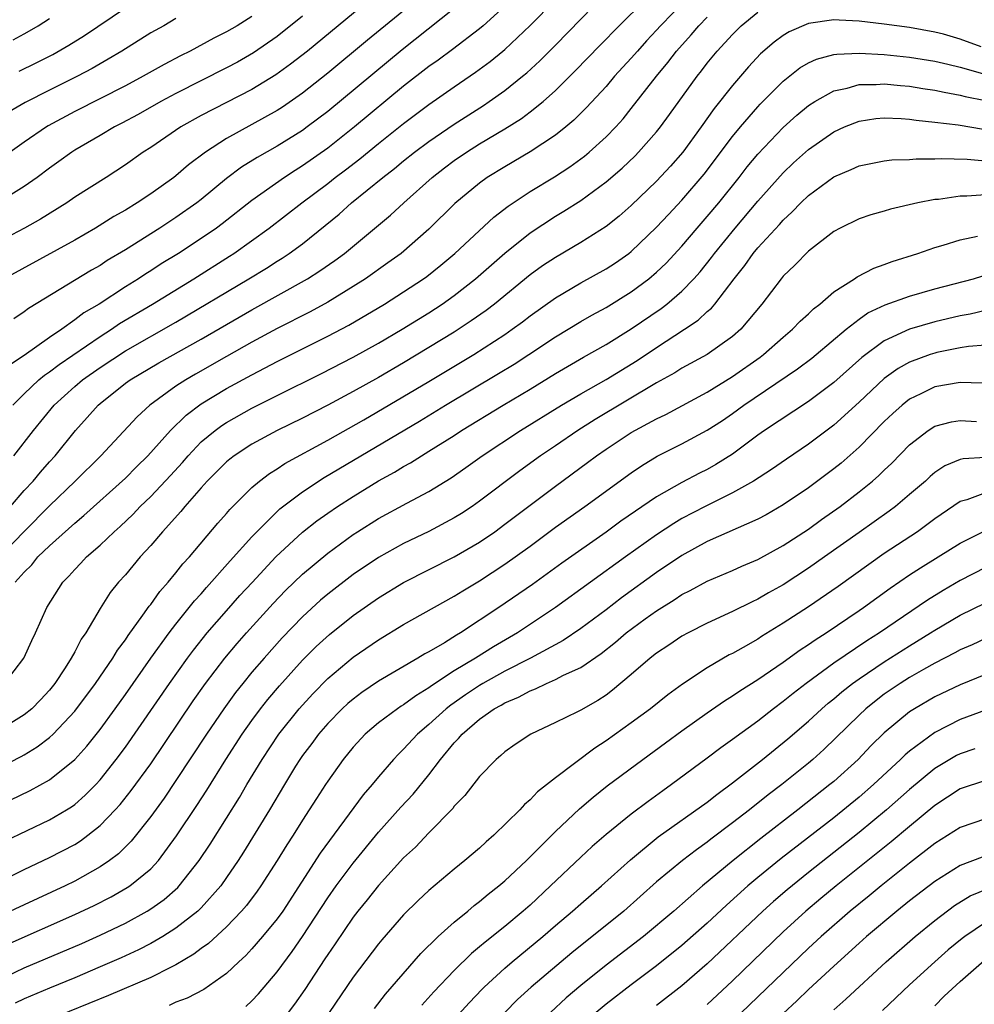
# Model space of a CAD drawing. Units: inches. Extents: x 2505289 to 2508000, y 1515000 to 1518000.
# Drawn here: x 2506119 to 2506194, y 1515342 to 1515419 of the extents above; entities that cross this region are included whole.
import ezdxf

# ---------------------------------------------------------------- set-up
doc = ezdxf.new("R2010")
doc.units = ezdxf.units.IN
doc.header["$MEASUREMENT"] = 0
doc.layers.add('LD25051515_2ft', color=63, linetype='Continuous')

msp = doc.modelspace()

# ---------------------------------------------------------------- linework, layer by layer
at = {"layer": 'LD25051515_2ft'}
for points, elevation in [([(2506118.178, 1515385), (2506119.74, 1515387), (2506121.361, 1515389), (2506123, 1515390.481), (2506123.603, 1515391), (2506125, 1515391.99), (2506127, 1515393.308), (2506131, 1515395.563), (2506136.771, 1515399), (2506138.156, 1515399.844), (2506139, 1515400.388), (2506139.384, 1515400.617), (2506139.962, 1515401), (2506141, 1515401.77), (2506142.795, 1515403.205), (2506143.893, 1515404.107), (2506144.889, 1515405), (2506147.353, 1515407), (2506148.285, 1515407.715), (2506149, 1515408.31), (2506149.869, 1515409), (2506151, 1515409.844), (2506153, 1515411.211), (2506155.311, 1515412.689), (2506155.772, 1515413), (2506157, 1515413.876), (2506158.406, 1515415), (2506158.73, 1515415.269), (2506159.77, 1515416.229), (2506161, 1515417.472), (2506165, 1515421.6)], 7748), ([(2506171.264, 1515421), (2506169.316, 1515419), (2506169, 1515418.641), (2506168.204, 1515417.796), (2506167.482, 1515417), (2506167, 1515416.435), (2506165.678, 1515415), (2506165, 1515414.201), (2506163.469, 1515412.531), (2506162.462, 1515411.538), (2506161.816, 1515411), (2506161, 1515410.355), (2506159, 1515409.025), (2506157, 1515407.858), (2506155.605, 1515407), (2506155, 1515406.564), (2506153.054, 1515404.946), (2506151, 1515402.929), (2506148.801, 1515401), (2506147.758, 1515400.243), (2506145.986, 1515399), (2506145, 1515398.377), (2506143, 1515397.157), (2506141.606, 1515396.394), (2506139, 1515395.059), (2506137, 1515393.988), (2506135, 1515392.862), (2506132.549, 1515391.451), (2506131.776, 1515391), (2506131, 1515390.492), (2506128.93, 1515389), (2506127.92, 1515388.08), (2506125.065, 1515385), (2506123.038, 1515383), (2506121, 1515381.04), (2506119, 1515379.027), (2506115.1, 1515375)], 7752), ([(2506146.239, 1515421), (2506141.39, 1515417), (2506140.052, 1515415.949), (2506138.893, 1515415.107), (2506137, 1515413.954), (2506133, 1515411.901), (2506131.393, 1515411), (2506129, 1515409.373), (2506128.419, 1515409), (2506127, 1515407.992), (2506125.471, 1515407), (2506123, 1515405.436), (2506122.362, 1515405), (2506120.285, 1515403.715), (2506119.013, 1515403), (2506117, 1515401.936)], 7738), ([(2506149.978, 1515421), (2506146.144, 1515417.856), (2506143, 1515415.251), (2506141, 1515413.664), (2506139.432, 1515412.568), (2506139, 1515412.297), (2506135, 1515410.093), (2506133.325, 1515409), (2506132.003, 1515407.997), (2506131, 1515407.139), (2506130.819, 1515407), (2506129, 1515405.713), (2506127.93, 1515405), (2506127, 1515404.425), (2506126.093, 1515403.907), (2506124.65, 1515403), (2506123, 1515402.05), (2506117.405, 1515399)], 7740), ([(2506157, 1515420.539), (2506155.289, 1515419), (2506155, 1515418.756), (2506152.869, 1515417.131), (2506151.722, 1515416.278), (2506151, 1515415.768), (2506149, 1515414.216), (2506145.103, 1515411), (2506143, 1515409.333), (2506141, 1515407.912), (2506140.432, 1515407.568), (2506139.568, 1515407), (2506137, 1515405.191), (2506134.657, 1515403.343), (2506134.197, 1515403), (2506133, 1515402.175), (2506131.198, 1515401), (2506129.833, 1515400.167), (2506129, 1515399.619), (2506128.615, 1515399.385), (2506128.044, 1515399), (2506127, 1515398.348), (2506124.92, 1515397), (2506123.709, 1515396.291), (2506123, 1515395.736), (2506121.971, 1515395), (2506121, 1515394.343), (2506119, 1515392.936), (2506117.828, 1515392.172)], 7744), ([(2506117.929, 1515381), (2506119, 1515382.245), (2506119.698, 1515383), (2506120.292, 1515383.708), (2506121, 1515384.513), (2506121.457, 1515385), (2506123.068, 1515387), (2506123.985, 1515388.015), (2506124.837, 1515389), (2506125, 1515389.14), (2506127, 1515390.73), (2506127.366, 1515391), (2506129.656, 1515392.344), (2506133, 1515394.212), (2506137, 1515396.549), (2506141.409, 1515399), (2506142.383, 1515399.617), (2506143.561, 1515400.438), (2506144.322, 1515401), (2506147.97, 1515404.03), (2506149.01, 1515405), (2506151.25, 1515407), (2506152.24, 1515407.76), (2506153, 1515408.337), (2506153.956, 1515409), (2506155, 1515409.658), (2506157, 1515410.847), (2506158.323, 1515411.677), (2506159, 1515412.191), (2506160.017, 1515413), (2506161, 1515413.872), (2506162.137, 1515415), (2506162.57, 1515415.43), (2506164.528, 1515417.472), (2506166.04, 1515419), (2506168.066, 1515421)], 7750), ([(2506118.092, 1515389), (2506119, 1515389.899), (2506120.161, 1515391), (2506120.617, 1515391.383), (2506121, 1515391.63), (2506121.777, 1515392.223), (2506125, 1515394.439), (2506125.892, 1515395), (2506126.548, 1515395.452), (2506129.156, 1515397), (2506132.416, 1515399), (2506135.228, 1515400.772), (2506135.583, 1515401), (2506138.364, 1515403), (2506140.941, 1515405), (2506143, 1515406.534), (2506143.586, 1515407), (2506144.398, 1515407.603), (2506145.528, 1515408.472), (2506147, 1515409.68), (2506149, 1515411.27), (2506151, 1515412.769), (2506153, 1515414.165), (2506154.684, 1515415.316), (2506155.83, 1515416.17), (2506156.852, 1515417), (2506157, 1515417.124), (2506159, 1515419.006), (2506160.948, 1515421)], 7746), ([(2506141, 1515419.755), (2506139, 1515418.16), (2506137.134, 1515416.867), (2506135.868, 1515416.131), (2506135, 1515415.673), (2506131, 1515413.64), (2506129.804, 1515413), (2506128.012, 1515411.988), (2506126.711, 1515411.289), (2506126.138, 1515411), (2506125, 1515410.318), (2506123, 1515409.152), (2506122.762, 1515409), (2506121.745, 1515408.255), (2506121, 1515407.731), (2506120.023, 1515407), (2506119, 1515406.286), (2506117, 1515405.04)], 7736), ([(2506117.444, 1515367), (2506118.98, 1515369), (2506119.595, 1515370.405), (2506119.898, 1515371), (2506120.789, 1515373), (2506122.046, 1515375), (2506122.525, 1515375.475), (2506123, 1515376.023), (2506123.488, 1515376.512), (2506123.938, 1515377), (2506125, 1515377.924), (2506126.109, 1515379), (2506126.585, 1515379.415), (2506127.609, 1515380.392), (2506128.175, 1515381), (2506129, 1515381.785), (2506130.56, 1515383.44), (2506131.518, 1515384.482), (2506131.957, 1515385), (2506133, 1515386.094), (2506134.088, 1515387), (2506134.613, 1515387.387), (2506135, 1515387.638), (2506137, 1515388.77), (2506139, 1515389.775), (2506142.5, 1515391.5), (2506145, 1515392.79), (2506147, 1515393.904), (2506148.874, 1515395), (2506151, 1515396.315), (2506152.047, 1515397), (2506153, 1515397.683), (2506154.69, 1515399), (2506157, 1515401.03), (2506159, 1515402.634), (2506161, 1515403.94), (2506161.669, 1515404.331), (2506163, 1515405.187), (2506165, 1515406.651), (2506166.267, 1515407.732), (2506167.293, 1515408.707), (2506167.578, 1515409), (2506169, 1515410.618), (2506169.305, 1515411), (2506170.023, 1515411.977), (2506172.197, 1515415), (2506172.557, 1515415.443), (2506173, 1515416.029), (2506173.793, 1515417), (2506175, 1515418.315), (2506175.697, 1515419), (2506177, 1515420.064)], 7756), ([(2506137, 1515419.742), (2506135.825, 1515419), (2506135, 1515418.51), (2506133.993, 1515418.007), (2506132.127, 1515417), (2506131.37, 1515416.63), (2506130.056, 1515415.944), (2506128.41, 1515415), (2506127, 1515414.25), (2506123, 1515412.207), (2506120.908, 1515411.092), (2506120.755, 1515411), (2506119, 1515409.791), (2506117.88, 1515409)], 7734), ([(2506153, 1515420.35), (2506148.895, 1515417.105), (2506143, 1515412.23), (2506141.383, 1515411), (2506141, 1515410.722), (2506139, 1515409.479), (2506137.409, 1515408.591), (2506136.184, 1515407.816), (2506135, 1515406.92), (2506133, 1515405.266), (2506132.659, 1515405), (2506131, 1515403.833), (2506129.718, 1515403), (2506127, 1515401.287), (2506125.571, 1515400.429), (2506125, 1515400.055), (2506124.326, 1515399.673), (2506119.352, 1515396.647), (2506119, 1515396.377), (2506118.17, 1515395.831)], 7742), ([(2506118.605, 1515415.395), (2506119.945, 1515416.055), (2506121.262, 1515416.738), (2506122.534, 1515417.466), (2506123.763, 1515418.237), (2506127, 1515420.417)], 7730), ([(2506194.667, 1515417.333), (2506193, 1515417.948), (2506191.671, 1515418.329), (2506191, 1515418.503), (2506189, 1515418.857), (2506187, 1515419.126), (2506185, 1515419.366), (2506183.435, 1515419.435), (2506183, 1515419.468), (2506181, 1515419.172), (2506179.485, 1515418.515), (2506179, 1515418.222), (2506178.297, 1515417.703), (2506177.223, 1515416.777), (2506176.256, 1515415.744), (2506175, 1515414.282), (2506173.554, 1515412.445), (2506172.533, 1515411), (2506171.064, 1515409), (2506170.101, 1515407.899), (2506169, 1515406.7), (2506167, 1515404.786), (2506166.043, 1515403.957), (2506165, 1515403.115), (2506163, 1515401.85), (2506161, 1515400.686), (2506159.986, 1515400.014), (2506159, 1515399.295), (2506156.181, 1515397), (2506155.511, 1515396.489), (2506154.34, 1515395.66), (2506153, 1515394.781), (2506151, 1515393.549), (2506149, 1515392.353), (2506147, 1515391.187), (2506145, 1515390.07), (2506143, 1515389.004), (2506141, 1515387.987), (2506139, 1515386.999), (2506137, 1515385.909), (2506135.606, 1515385), (2506135.26, 1515384.74), (2506135, 1515384.515), (2506133.47, 1515383), (2506133, 1515382.479), (2506131.71, 1515381), (2506131.394, 1515380.606), (2506129.941, 1515379), (2506129, 1515377.897), (2506128.182, 1515377), (2506127, 1515375.589), (2506126.466, 1515375), (2506125.807, 1515374.193), (2506125, 1515372.936), (2506123.863, 1515371), (2506123.505, 1515370.495), (2506123, 1515369.511), (2506122.72, 1515369), (2506122.241, 1515368.241), (2506121.425, 1515367), (2506121, 1515366.467), (2506120.3, 1515365.7), (2506119.6, 1515365), (2506119, 1515364.51), (2506117, 1515363.277)], 7758), ([(2506131, 1515419.571), (2506130.027, 1515419), (2506129, 1515418.428), (2506126.713, 1515417), (2506125.646, 1515416.354), (2506124.378, 1515415.622), (2506123.22, 1515415), (2506121, 1515413.909), (2506119.07, 1515412.93), (2506117.805, 1515412.195)], 7732), ([(2506118.117, 1515417.883), (2506119, 1515418.358), (2506119.415, 1515418.584), (2506120.107, 1515419), (2506121, 1515419.572)], 7728), ([(2506118.282, 1515375), (2506119, 1515375.793), (2506119.608, 1515376.392), (2506120.087, 1515377), (2506121, 1515377.891), (2506123, 1515379.685), (2506123.724, 1515380.276), (2506127, 1515383.239), (2506127.874, 1515384.126), (2506128.788, 1515385), (2506130.57, 1515387), (2506131.795, 1515388.205), (2506133, 1515389.099), (2506135, 1515390.313), (2506137, 1515391.409), (2506138.058, 1515391.942), (2506139, 1515392.445), (2506143, 1515394.455), (2506144.661, 1515395.339), (2506147.479, 1515397), (2506149, 1515397.954), (2506150.576, 1515399), (2506150.82, 1515399.18), (2506151.93, 1515400.07), (2506153.043, 1515401), (2506156.134, 1515403.866), (2506157.264, 1515404.736), (2506157.651, 1515405), (2506159, 1515405.892), (2506160.933, 1515407.066), (2506162.145, 1515407.855), (2506163.302, 1515408.698), (2506163.662, 1515409), (2506165, 1515410.214), (2506165.767, 1515411), (2506166.349, 1515411.65), (2506167, 1515412.452), (2506168.977, 1515415), (2506169.899, 1515416.101), (2506170.576, 1515417), (2506171.726, 1515418.274), (2506172.335, 1515419), (2506173, 1515419.679)], 7754), ([(2506117, 1515360.326), (2506118.769, 1515361.232), (2506119, 1515361.364), (2506120.02, 1515361.98), (2506121, 1515362.729), (2506121.293, 1515363), (2506123, 1515364.806), (2506124.63, 1515367), (2506126.014, 1515369), (2506126.378, 1515369.622), (2506127, 1515370.447), (2506127.217, 1515370.783), (2506128.389, 1515372.389), (2506128.886, 1515373.114), (2506129, 1515373.245), (2506129.727, 1515374.273), (2506130.386, 1515375), (2506131, 1515375.741), (2506131.55, 1515376.45), (2506132.062, 1515377), (2506134.322, 1515379.679), (2506135, 1515380.448), (2506135.248, 1515380.752), (2506137, 1515382.496), (2506137.594, 1515383), (2506138.393, 1515383.607), (2506139, 1515383.973), (2506139.613, 1515384.387), (2506143, 1515386.237), (2506145.855, 1515387.855), (2506151, 1515390.88), (2506154.538, 1515393), (2506157, 1515394.599), (2506157.585, 1515395), (2506158.4, 1515395.6), (2506159, 1515396.067), (2506161, 1515397.498), (2506163, 1515398.667), (2506165, 1515399.772), (2506165.743, 1515400.257), (2506166.806, 1515401), (2506167, 1515401.149), (2506169, 1515403.064), (2506169.927, 1515404.073), (2506171, 1515405.199), (2506172.747, 1515407.253), (2506175, 1515410.232), (2506175.627, 1515411), (2506177, 1515412.601), (2506177.194, 1515412.806), (2506179, 1515414.616), (2506180.33, 1515415.67), (2506181, 1515416.054), (2506181.64, 1515416.36), (2506183, 1515416.718), (2506183.236, 1515416.764), (2506185, 1515416.843), (2506187, 1515416.726), (2506189, 1515416.505), (2506191, 1515416.19), (2506192.035, 1515415.965), (2506193, 1515415.734), (2506194.769, 1515415.231)], 7760), ([(2506116.271, 1515357), (2506119.472, 1515358.528), (2506121, 1515359.376), (2506123, 1515360.997), (2506123.953, 1515362.047), (2506125, 1515363.363), (2506126.195, 1515365), (2506127, 1515366.121), (2506129.017, 1515369), (2506130.457, 1515371), (2506131, 1515371.701), (2506132.473, 1515373.526), (2506133, 1515374.097), (2506133.416, 1515374.584), (2506135.297, 1515376.703), (2506137, 1515378.591), (2506137.39, 1515379), (2506139.206, 1515380.794), (2506141, 1515382.154), (2506142.719, 1515383.281), (2506150.25, 1515387.75), (2506152.308, 1515389), (2506156.505, 1515391.495), (2506157.746, 1515392.254), (2506158.908, 1515393), (2506161, 1515394.397), (2506163, 1515395.613), (2506163.879, 1515396.121), (2506165, 1515396.724), (2506167, 1515397.957), (2506168.396, 1515399), (2506169, 1515399.512), (2506169.759, 1515400.241), (2506171, 1515401.585), (2506172.201, 1515403), (2506173, 1515403.914), (2506173.909, 1515405), (2506175.515, 1515407), (2506176.163, 1515407.837), (2506177, 1515408.859), (2506179, 1515410.965), (2506180.074, 1515411.926), (2506181, 1515412.685), (2506181.495, 1515413), (2506183, 1515413.843), (2506184.069, 1515414.069), (2506185, 1515414.351), (2506186.355, 1515414.355), (2506187, 1515414.407), (2506188.27, 1515414.27), (2506189, 1515414.216), (2506190.042, 1515414.042), (2506191, 1515413.905), (2506191.737, 1515413.737), (2506193, 1515413.522), (2506193.404, 1515413.404), (2506195, 1515413.08)], 7762), ([(2506117.461, 1515354.539), (2506121, 1515356.207), (2506122.342, 1515357), (2506122.748, 1515357.252), (2506123, 1515357.438), (2506123.832, 1515358.168), (2506124.656, 1515359), (2506125, 1515359.372), (2506126.279, 1515361), (2506127, 1515361.976), (2506130.486, 1515367), (2506131.911, 1515369), (2506132.374, 1515369.626), (2506133.478, 1515371), (2506135, 1515372.755), (2506136.057, 1515373.943), (2506137.011, 1515374.988), (2506138.897, 1515377), (2506141, 1515378.954), (2506142.143, 1515379.857), (2506143, 1515380.47), (2506143.772, 1515381), (2506145, 1515381.793), (2506147, 1515383.015), (2506148.288, 1515383.712), (2506149, 1515384.153), (2506149.551, 1515384.449), (2506150.406, 1515385), (2506151, 1515385.353), (2506153, 1515386.616), (2506153.582, 1515387), (2506156.862, 1515389), (2506159, 1515390.276), (2506161, 1515391.497), (2506163.213, 1515392.787), (2506165, 1515393.799), (2506167, 1515395.026), (2506169.354, 1515396.646), (2506169.804, 1515397), (2506171, 1515398.027), (2506171.945, 1515399), (2506172.444, 1515399.555), (2506173.335, 1515400.666), (2506173.575, 1515401), (2506175.214, 1515403), (2506177, 1515405.13), (2506179, 1515407.381), (2506179.832, 1515408.168), (2506181, 1515409.226), (2506183, 1515410.615), (2506183.86, 1515411), (2506185, 1515411.459), (2506186.338, 1515411.662), (2506187, 1515411.725), (2506188.33, 1515411.67), (2506189, 1515411.612), (2506189.523, 1515411.522), (2506191, 1515411.374), (2506192.842, 1515411.158), (2506194.83, 1515410.83)], 7764), ([(2506116.368, 1515351), (2506119, 1515352.292), (2506121, 1515353.229), (2506123, 1515354.282), (2506123.447, 1515354.553), (2506124.044, 1515355), (2506125, 1515355.759), (2506126.193, 1515357), (2506126.578, 1515357.422), (2506127.47, 1515358.53), (2506129, 1515360.658), (2506132.371, 1515365.629), (2506133.344, 1515367), (2506134.871, 1515369), (2506135.843, 1515370.157), (2506136.586, 1515371), (2506138.685, 1515373.315), (2506139.664, 1515374.337), (2506141, 1515375.64), (2506143, 1515377.314), (2506145, 1515378.767), (2506145.36, 1515379), (2506147, 1515380.03), (2506149.255, 1515381.255), (2506151, 1515382.175), (2506152.751, 1515383.249), (2506153.929, 1515384.07), (2506155.213, 1515385), (2506158.237, 1515387), (2506161.477, 1515389), (2506163, 1515389.903), (2506165, 1515391.032), (2506167.464, 1515392.537), (2506169, 1515393.566), (2506171.209, 1515395), (2506172.281, 1515395.719), (2506173, 1515396.404), (2506173.329, 1515396.67), (2506173.603, 1515397), (2506175.126, 1515399), (2506175.966, 1515400.034), (2506176.639, 1515401), (2506177, 1515401.435), (2506178.706, 1515403.294), (2506179, 1515403.64), (2506179.724, 1515404.276), (2506180.391, 1515405), (2506181, 1515405.588), (2506183, 1515407.064), (2506184.377, 1515407.624), (2506185, 1515407.918), (2506187, 1515408.315), (2506187.607, 1515408.393), (2506189, 1515408.431), (2506189.516, 1515408.484), (2506191, 1515408.465), (2506191.503, 1515408.497), (2506193.549, 1515408.451), (2506195, 1515408.327)], 7766), ([(2506195, 1515405.628), (2506193.517, 1515405.517), (2506193, 1515405.522), (2506191.275, 1515405.275), (2506191, 1515405.256), (2506189.653, 1515405), (2506187.498, 1515404.502), (2506187, 1515404.34), (2506185.945, 1515404.055), (2506185, 1515403.723), (2506183.501, 1515403), (2506183, 1515402.733), (2506181, 1515401.184), (2506179.923, 1515400.077), (2506179, 1515399.2), (2506178.834, 1515399), (2506177.324, 1515397), (2506175.655, 1515395), (2506175, 1515394.436), (2506173, 1515393.018), (2506171, 1515391.92), (2506170.437, 1515391.563), (2506169, 1515390.763), (2506164.128, 1515387.872), (2506162.762, 1515387), (2506161, 1515385.788), (2506159.822, 1515385), (2506158.18, 1515383.82), (2506155, 1515381.412), (2506154.413, 1515381), (2506153.562, 1515380.438), (2506153, 1515380.086), (2506151, 1515379.024), (2506149, 1515378.074), (2506147, 1515376.964), (2506145, 1515375.605), (2506143, 1515374.064), (2506142.427, 1515373.573), (2506141, 1515372.261), (2506139.401, 1515370.6), (2506137.96, 1515369), (2506137, 1515367.882), (2506136.281, 1515367), (2506135.718, 1515366.283), (2506134.779, 1515365), (2506133.407, 1515363), (2506131, 1515359.32), (2506130.064, 1515357.936), (2506129, 1515356.471), (2506127.465, 1515354.535), (2506126.458, 1515353.542), (2506125.736, 1515353), (2506125, 1515352.503), (2506123, 1515351.381), (2506122.23, 1515351), (2506115, 1515347.664)], 7768), ([(2506117.641, 1515346.359), (2506123, 1515348.725), (2506124.543, 1515349.457), (2506125.867, 1515350.133), (2506127.143, 1515350.857), (2506127.352, 1515351), (2506129, 1515352.354), (2506129.612, 1515353), (2506131.051, 1515354.949), (2506132.653, 1515357.347), (2506133.438, 1515358.562), (2506134.947, 1515361), (2506136.245, 1515363), (2506137, 1515364.066), (2506137.692, 1515365), (2506138.267, 1515365.733), (2506139.178, 1515366.822), (2506141, 1515368.833), (2506142.088, 1515369.912), (2506143.128, 1515370.872), (2506145, 1515372.377), (2506147, 1515373.77), (2506149, 1515374.99), (2506153, 1515377.019), (2506155, 1515378.184), (2506156.198, 1515379), (2506157, 1515379.582), (2506161, 1515382.606), (2506163.543, 1515384.457), (2506164.246, 1515385), (2506165, 1515385.524), (2506167, 1515386.842), (2506169, 1515387.933), (2506169.728, 1515388.272), (2506173, 1515390.029), (2506175, 1515391.259), (2506177.192, 1515392.808), (2506177.444, 1515393), (2506179, 1515394.377), (2506179.754, 1515395), (2506180.351, 1515395.649), (2506181, 1515396.22), (2506181.391, 1515396.609), (2506181.904, 1515397), (2506183, 1515397.95), (2506184.652, 1515399), (2506184.854, 1515399.146), (2506186.171, 1515399.829), (2506187, 1515400.122), (2506187.631, 1515400.369), (2506189.647, 1515401), (2506191, 1515401.472), (2506191.65, 1515401.65), (2506193, 1515402.082), (2506194.366, 1515402.366)], 7770), ([(2506117, 1515343.582), (2506119, 1515344.507), (2506123.55, 1515346.45), (2506125, 1515347.102), (2506127, 1515348.061), (2506128.718, 1515349), (2506129, 1515349.175), (2506130.07, 1515349.93), (2506131.135, 1515350.865), (2506131.261, 1515351), (2506132.831, 1515353), (2506133.695, 1515354.305), (2506135, 1515356.353), (2506136.017, 1515357.983), (2506136.608, 1515359), (2506137.806, 1515361), (2506139.141, 1515363), (2506140.734, 1515365), (2506141.813, 1515366.187), (2506143, 1515367.399), (2506145, 1515369.088), (2506147, 1515370.461), (2506149, 1515371.649), (2506153, 1515373.895), (2506153.672, 1515374.328), (2506155, 1515375.121), (2506157, 1515376.426), (2506159, 1515377.866), (2506161, 1515379.345), (2506163.323, 1515381), (2506167, 1515383.657), (2506167.792, 1515384.208), (2506169.03, 1515384.97), (2506171, 1515385.944), (2506173, 1515387.016), (2506174.198, 1515387.802), (2506175, 1515388.347), (2506175.897, 1515389), (2506180.135, 1515391.864), (2506181.272, 1515392.728), (2506181.609, 1515393), (2506183.981, 1515395), (2506185, 1515395.803), (2506185.706, 1515396.294), (2506187.069, 1515396.931), (2506189, 1515397.618), (2506191, 1515398.192), (2506194.058, 1515399), (2506194.779, 1515399.221)], 7772), ([(2506195, 1515396.489), (2506193.794, 1515396.206), (2506193, 1515396.075), (2506191, 1515395.594), (2506188.99, 1515395.01), (2506187, 1515394.094), (2506185.223, 1515392.777), (2506183, 1515390.785), (2506181, 1515389.281), (2506177.539, 1515387), (2506177, 1515386.623), (2506175, 1515385.14), (2506173.692, 1515384.308), (2506173, 1515383.926), (2506172.38, 1515383.62), (2506171, 1515382.898), (2506169, 1515381.754), (2506166.179, 1515379.821), (2506165, 1515378.961), (2506161.497, 1515376.503), (2506159.174, 1515374.825), (2506156.535, 1515373), (2506153.497, 1515371), (2506153.178, 1515370.822), (2506152.218, 1515370.218), (2506151, 1515369.512), (2506150.663, 1515369.337), (2506150.118, 1515369), (2506147, 1515367.171), (2506145.704, 1515366.296), (2506145, 1515365.763), (2506144.59, 1515365.41), (2506144.15, 1515365), (2506143, 1515363.833), (2506142.279, 1515363), (2506141.737, 1515362.264), (2506141, 1515361.303), (2506140.788, 1515361), (2506140.449, 1515360.45), (2506139.568, 1515359), (2506138.398, 1515357), (2506136.341, 1515353.659), (2506135.916, 1515353), (2506135, 1515351.651), (2506134.541, 1515351), (2506133, 1515349.272), (2506132.719, 1515349), (2506131, 1515347.654), (2506129.954, 1515347), (2506129, 1515346.448), (2506128.047, 1515345.953), (2506126.679, 1515345.32), (2506125, 1515344.586), (2506123, 1515343.739), (2506121, 1515342.923), (2506119, 1515342.063), (2506118.277, 1515341.723)], 7774), ([(2506195, 1515393.753), (2506193.646, 1515393.646), (2506193, 1515393.537), (2506191.161, 1515393.161), (2506191, 1515393.124), (2506190.626, 1515393), (2506189, 1515392.397), (2506188.101, 1515391.899), (2506187, 1515391.103), (2506185, 1515389.23), (2506183, 1515387.427), (2506181, 1515385.919), (2506179.261, 1515384.739), (2506178.086, 1515383.914), (2506176.66, 1515383), (2506175, 1515382.066), (2506172.832, 1515381), (2506171, 1515380.037), (2506170.348, 1515379.652), (2506169, 1515378.759), (2506166.542, 1515377), (2506161, 1515372.993), (2506158.009, 1515371), (2506156.105, 1515369.895), (2506154.669, 1515369), (2506153, 1515368), (2506151.197, 1515366.803), (2506151, 1515366.643), (2506149.973, 1515366.027), (2506149, 1515365.304), (2506148.806, 1515365.194), (2506148.518, 1515365), (2506147, 1515363.875), (2506145.967, 1515363), (2506145, 1515361.957), (2506144.217, 1515361), (2506143, 1515359.289), (2506142.811, 1515359), (2506142.099, 1515357.901), (2506141.539, 1515357), (2506141, 1515356.19), (2506140.256, 1515355), (2506139.756, 1515354.244), (2506138.993, 1515353), (2506137.721, 1515351), (2506137.427, 1515350.573), (2506136.564, 1515349.436), (2506136.186, 1515349), (2506135, 1515347.769), (2506133.562, 1515346.438), (2506133, 1515346.043), (2506132.41, 1515345.59), (2506131, 1515344.762), (2506130.554, 1515344.554), (2506129, 1515343.754), (2506125.672, 1515342.328), (2506121, 1515340.44)], 7776), ([(2506194.73, 1515390.73), (2506193, 1515390.796), (2506191, 1515390.444), (2506189.893, 1515389.893), (2506189, 1515389.474), (2506188.401, 1515389), (2506187.667, 1515388.333), (2506187, 1515387.705), (2506185, 1515385.685), (2506183.577, 1515384.423), (2506183, 1515383.958), (2506181, 1515382.467), (2506179, 1515381.114), (2506177.657, 1515380.343), (2506177, 1515379.988), (2506173, 1515378.214), (2506171, 1515377.123), (2506169, 1515375.777), (2506166.234, 1515373.766), (2506165, 1515372.831), (2506163, 1515371.352), (2506161.605, 1515370.396), (2506159.037, 1515369), (2506157, 1515367.962), (2506155.252, 1515367), (2506155, 1515366.852), (2506153.891, 1515366.109), (2506152.717, 1515365.283), (2506152.366, 1515365), (2506151, 1515363.751), (2506150.093, 1515363), (2506149, 1515361.803), (2506148.587, 1515361.413), (2506148.196, 1515361), (2506147, 1515359.615), (2506146.503, 1515359), (2506145.804, 1515358.196), (2506142.41, 1515353.59), (2506139.436, 1515349), (2506139, 1515348.384), (2506137.848, 1515347), (2506137, 1515346.016), (2506136.51, 1515345.49), (2506135.971, 1515345), (2506135, 1515344.062), (2506133.2, 1515342.799), (2506131.88, 1515342.12), (2506131, 1515341.797), (2506130.455, 1515341.545)], 7778), ([(2506136.528, 1515341.472), (2506137, 1515341.908), (2506137.537, 1515342.463), (2506139, 1515344.208), (2506140.19, 1515345.81), (2506141.014, 1515346.986), (2506143, 1515350.062), (2506143.665, 1515351), (2506145, 1515352.783), (2506147, 1515355.235), (2506148.787, 1515357.213), (2506149.755, 1515358.245), (2506151, 1515359.78), (2506151.914, 1515361), (2506153, 1515362.313), (2506153.343, 1515362.657), (2506153.617, 1515363), (2506155, 1515364.181), (2506156.155, 1515365), (2506156.705, 1515365.295), (2506157, 1515365.478), (2506158.084, 1515365.916), (2506159, 1515366.43), (2506159.425, 1515366.575), (2506160.282, 1515367), (2506161, 1515367.305), (2506161.649, 1515367.649), (2506163, 1515368.268), (2506164.621, 1515369.379), (2506165.742, 1515370.258), (2506166.604, 1515371), (2506168.105, 1515372.105), (2506169, 1515372.747), (2506170.391, 1515373.609), (2506171, 1515374.024), (2506171.653, 1515374.347), (2506173, 1515375.09), (2506175, 1515375.941), (2506175.728, 1515376.272), (2506177, 1515376.807), (2506179, 1515377.895), (2506181, 1515379.203), (2506182.04, 1515379.961), (2506183.51, 1515381), (2506185, 1515382.138), (2506186.075, 1515383), (2506186.57, 1515383.429), (2506187, 1515383.862), (2506187.585, 1515384.415), (2506189, 1515385.876), (2506190.465, 1515387), (2506191, 1515387.337), (2506192.321, 1515387.679), (2506193, 1515387.793), (2506194.3, 1515387.7)], 7780), ([(2506195, 1515384.861), (2506193.233, 1515384.766), (2506193, 1515384.709), (2506191.792, 1515384.208), (2506191, 1515383.67), (2506190.635, 1515383.365), (2506190.25, 1515383), (2506189, 1515381.929), (2506187.892, 1515381), (2506187.379, 1515380.621), (2506185, 1515378.943), (2506182.282, 1515377), (2506181, 1515376.107), (2506179, 1515374.809), (2506177.834, 1515374.166), (2506177, 1515373.662), (2506176.541, 1515373.46), (2506175, 1515372.682), (2506173, 1515371.771), (2506171.487, 1515371), (2506171, 1515370.73), (2506169.975, 1515370.025), (2506169, 1515369.397), (2506168.488, 1515369), (2506167, 1515367.72), (2506165.523, 1515366.477), (2506165, 1515366.088), (2506164.348, 1515365.652), (2506163, 1515364.88), (2506162.752, 1515364.752), (2506161, 1515363.909), (2506159.047, 1515363), (2506157.816, 1515362.185), (2506157, 1515361.603), (2506156.695, 1515361.306), (2506156.316, 1515361), (2506155, 1515359.65), (2506153.847, 1515358.152), (2506153, 1515357.288), (2506152.88, 1515357.12), (2506151, 1515355.204), (2506149.929, 1515354.07), (2506149, 1515353.203), (2506147, 1515351.017), (2506146.112, 1515349.888), (2506145.375, 1515349), (2506145, 1515348.518), (2506143.586, 1515346.415), (2506143, 1515345.577), (2506142.778, 1515345.222), (2506141.182, 1515342.818), (2506140.364, 1515341.635), (2506139.876, 1515341)], 7782), ([(2506195, 1515382.071), (2506193.522, 1515381.522), (2506193, 1515381.386), (2506191, 1515380.006), (2506189.617, 1515379), (2506187, 1515377.269), (2506183.343, 1515374.657), (2506181, 1515373.071), (2506179, 1515371.762), (2506177.292, 1515370.708), (2506177, 1515370.513), (2506175.845, 1515369.845), (2506175, 1515369.374), (2506174.746, 1515369.254), (2506173, 1515368.236), (2506171.053, 1515366.947), (2506169.887, 1515366.113), (2506168.503, 1515365), (2506167, 1515363.897), (2506165, 1515362.463), (2506164.103, 1515361.897), (2506161, 1515359.537), (2506159.579, 1515358.421), (2506159, 1515357.793), (2506158.562, 1515357.438), (2506158.176, 1515357), (2506156.139, 1515355), (2506155.519, 1515354.481), (2506155, 1515353.983), (2506153.849, 1515353), (2506153, 1515352.322), (2506151, 1515350.631), (2506150.155, 1515349.845), (2506149, 1515348.706), (2506147.267, 1515346.733), (2506147, 1515346.408), (2506145, 1515343.786), (2506143.108, 1515341)], 7784), ([(2506146.692, 1515341.308), (2506147.566, 1515342.434), (2506150.351, 1515345.649), (2506151.735, 1515347), (2506153, 1515348.135), (2506154.062, 1515349), (2506154.563, 1515349.437), (2506155, 1515349.757), (2506155.67, 1515350.33), (2506156.531, 1515351), (2506157, 1515351.401), (2506158.702, 1515353), (2506161, 1515355.287), (2506162.915, 1515357.085), (2506163.989, 1515358.011), (2506165.102, 1515358.898), (2506167.905, 1515361), (2506169.703, 1515362.297), (2506171, 1515363.257), (2506173, 1515364.676), (2506174.374, 1515365.626), (2506175, 1515366.017), (2506175.578, 1515366.421), (2506177, 1515367.326), (2506179, 1515368.69), (2506180.35, 1515369.65), (2506181, 1515370.071), (2506181.538, 1515370.462), (2506182.391, 1515371), (2506185, 1515372.758), (2506185.355, 1515373), (2506187.467, 1515374.533), (2506189, 1515375.582), (2506189.854, 1515376.146), (2506191.257, 1515377), (2506193, 1515378.101), (2506195, 1515379.097)], 7786), ([(2506195, 1515376.171), (2506193, 1515375.149), (2506191.641, 1515374.359), (2506190.403, 1515373.597), (2506186.615, 1515371), (2506185.618, 1515370.382), (2506183, 1515368.594), (2506180.812, 1515367), (2506179.785, 1515366.215), (2506179, 1515365.562), (2506178.24, 1515365), (2506177, 1515364.032), (2506175, 1515362.568), (2506174.079, 1515361.922), (2506173, 1515361.088), (2506170.173, 1515359), (2506169.478, 1515358.522), (2506168.32, 1515357.68), (2506167, 1515356.671), (2506165, 1515355.066), (2506163.894, 1515354.106), (2506163, 1515353.278), (2506160.621, 1515351), (2506159, 1515349.484), (2506158.455, 1515349), (2506157, 1515347.79), (2506155.441, 1515346.559), (2506155, 1515346.169), (2506154.353, 1515345.647), (2506153, 1515344.313), (2506151.39, 1515342.61), (2506150.44, 1515341.56)], 7788), ([(2506153, 1515340.456), (2506154.209, 1515341.791), (2506155.184, 1515342.816), (2506155.367, 1515343), (2506157, 1515344.498), (2506157.587, 1515345), (2506160.006, 1515347), (2506161, 1515347.87), (2506162.343, 1515349), (2506163, 1515349.589), (2506164.644, 1515351), (2506166.93, 1515353.07), (2506169.135, 1515354.865), (2506173, 1515357.621), (2506173.771, 1515358.229), (2506175, 1515359.138), (2506177.375, 1515361), (2506179.384, 1515362.616), (2506181, 1515364.014), (2506182.052, 1515365), (2506182.56, 1515365.44), (2506183, 1515365.788), (2506183.654, 1515366.346), (2506184.484, 1515367), (2506185, 1515367.367), (2506187, 1515368.709), (2506189, 1515369.983), (2506190.661, 1515371), (2506191, 1515371.222), (2506193, 1515372.389), (2506195, 1515373.365)], 7790), ([(2506195, 1515370.564), (2506193.942, 1515370.058), (2506193, 1515369.66), (2506192.583, 1515369.417), (2506191, 1515368.606), (2506190.109, 1515368.109), (2506189, 1515367.469), (2506188.247, 1515367), (2506187, 1515366.142), (2506186.35, 1515365.65), (2506185.533, 1515365), (2506185, 1515364.5), (2506182.218, 1515361.782), (2506181.36, 1515361), (2506181, 1515360.693), (2506178.899, 1515359), (2506177.815, 1515358.185), (2506176.33, 1515357), (2506175, 1515355.97), (2506173.298, 1515354.702), (2506173, 1515354.461), (2506172.142, 1515353.858), (2506171.033, 1515353), (2506169, 1515351.306), (2506166.413, 1515349), (2506162.296, 1515345.704), (2506159.076, 1515343), (2506157.996, 1515342.004), (2506157.008, 1515341)], 7792), ([(2506195, 1515367.72), (2506193, 1515366.904), (2506191, 1515365.935), (2506189.394, 1515365), (2506189, 1515364.746), (2506187, 1515363.096), (2506185.942, 1515362.058), (2506184.923, 1515361), (2506183, 1515359.256), (2506182.699, 1515359), (2506180.164, 1515357), (2506177.248, 1515354.752), (2506175.04, 1515353), (2506172.628, 1515351), (2506170.35, 1515349), (2506167.969, 1515347), (2506165, 1515344.72), (2506163, 1515343.114), (2506161.85, 1515342.15), (2506160.6, 1515341)], 7794), ([(2506195, 1515364.896), (2506193, 1515364.14), (2506191, 1515363.123), (2506189, 1515361.655), (2506188.647, 1515361.353), (2506188.293, 1515361), (2506186.147, 1515359), (2506185, 1515358.013), (2506183, 1515356.381), (2506178.843, 1515353.157), (2506177, 1515351.659), (2506176.215, 1515351), (2506174.517, 1515349.483), (2506173, 1515348.054), (2506171, 1515346.275), (2506169, 1515344.666), (2506167, 1515343.169), (2506165, 1515341.639), (2506164.228, 1515341)], 7796), ([(2506194.164, 1515361.836), (2506193, 1515361.446), (2506192.703, 1515361.297), (2506191, 1515360.27), (2506189, 1515358.605), (2506187.171, 1515357), (2506185, 1515355.207), (2506181, 1515352.043), (2506179.315, 1515350.685), (2506178.24, 1515349.76), (2506177.4, 1515349), (2506173, 1515344.831), (2506171, 1515343.098), (2506169, 1515341.546)], 7798), ([(2506195, 1515359.332), (2506193, 1515358.663), (2506191, 1515357.343), (2506189, 1515355.702), (2506187.531, 1515354.469), (2506183.204, 1515351), (2506181.994, 1515350.006), (2506180.796, 1515349), (2506179, 1515347.359), (2506175, 1515343.503), (2506173, 1515341.631)], 7800), ([(2506195, 1515356.297), (2506193, 1515355.623), (2506191, 1515354.348), (2506189, 1515352.806), (2506186.748, 1515351), (2506185.796, 1515350.203), (2506184.297, 1515349), (2506182.005, 1515347), (2506181, 1515346.066), (2506179, 1515344.156), (2506175, 1515340.29)], 7802), ([(2506194.743, 1515353.257), (2506193, 1515352.606), (2506191, 1515351.346), (2506189, 1515349.805), (2506187.994, 1515349), (2506185.601, 1515347), (2506185, 1515346.466), (2506183, 1515344.656), (2506181, 1515342.796), (2506180.09, 1515341.909), (2506179, 1515340.904)], 7804), ([(2506183, 1515341.211), (2506183.953, 1515342.047), (2506187.151, 1515345), (2506189.436, 1515347), (2506191, 1515348.27), (2506192.56, 1515349.44), (2506193.8, 1515350.2), (2506195.215, 1515350.785)], 7806), ([(2506195, 1515348.098), (2506193.355, 1515347), (2506193.151, 1515346.848), (2506192.06, 1515345.941), (2506190.994, 1515345), (2506189, 1515343.163), (2506186.859, 1515341.141)], 7808), ([(2506191, 1515341.519), (2506191.733, 1515342.266), (2506193, 1515343.437), (2506194.895, 1515345.105)], 7810)]:
    msp.add_lwpolyline(points, dxfattribs=dict(at, elevation=elevation))

doc.saveas('drawing.dxf')
